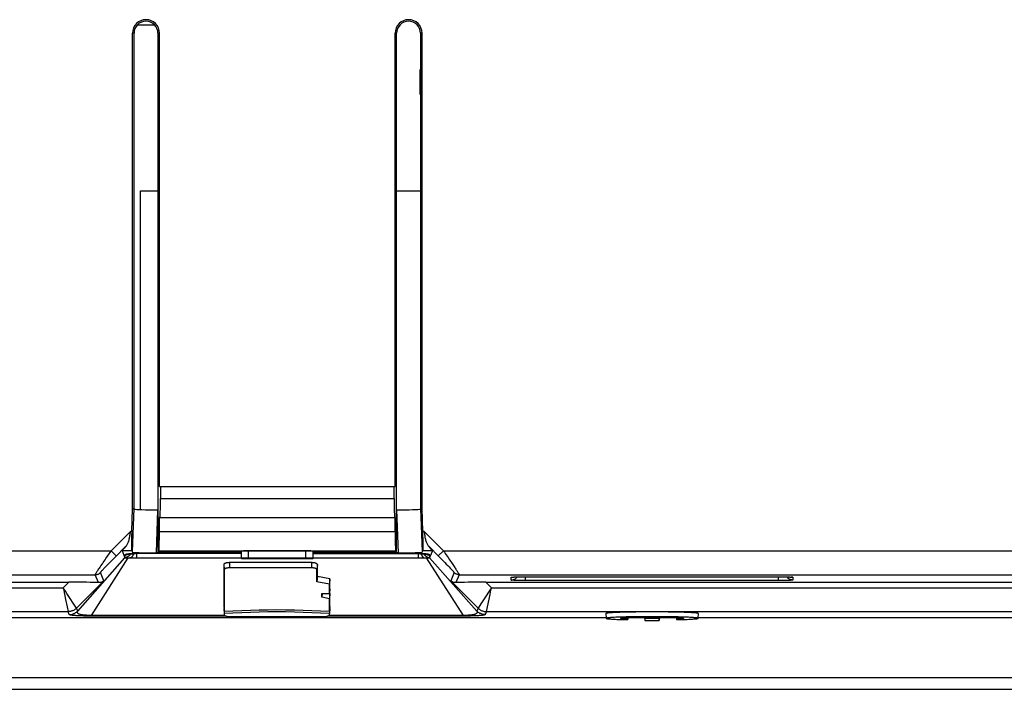
# Model space of a CAD drawing. Units: millimetres. Extents: x 110 to 322, y 68 to 232.
# Drawn here: x 239 to 280, y 68 to 96 of the extents above; entities that cross this region are included whole.
import ezdxf

# ---------------------------------------------------------------- set-up
doc = ezdxf.new("R2010")
doc.units = ezdxf.units.MM
doc.header["$LTSCALE"] = 23.1
doc.layers.get('0').update_dxf_attribs({"linetype": 'CONTINUOUS'})
for name, color, linetype in [('DRAFT', 7, 'CONTINUOUS'), ('RACCORDO', 7, 'CONTINUOUS'), ('SMUSSO', 7, 'CONTINUOUS')]:
    doc.layers.add(name, color=color, linetype=linetype)

msp = doc.modelspace()

# ---------------------------------------------------------------- linework, layer by layer
at = {"color": 7, "linetype": 'CONTINUOUS'}
for p, q in [((244.696, 96.1), (243.95, 96.1)), ((255.803, 94.242), (255.823, 94.242)), ((255.803, 93.192), (255.803, 94.242)), ((255.823, 93.192), (255.803, 93.192)), ((244.093, 89.162), (244.823, 89.162)), ((244.093, 75.798), (244.093, 89.162)), ((254.823, 89.162), (255.823, 89.162))]:
    msp.add_line(p, q, dxfattribs=at)
at = {"layer": 'DRAFT', "color": 7, "linetype": 'CONTINUOUS'}
for p, q in [((244.886, 76.767), (254.76, 76.767)), ((243.76, 75.841), (243.823, 75.84)), ((243.76, 74.04), (243.823, 75.84)), ((244.823, 75.788), (244.825, 74.042)), ((254.821, 74.042), (254.823, 75.788)), ((255.823, 75.84), (255.886, 75.841)), ((255.823, 75.84), (255.886, 74.04)), ((243.76, 74.04), (243.75, 74.04)), ((248.323, 74.042), (244.825, 74.042)), ((254.821, 74.042), (251.323, 74.042)), ((255.896, 74.04), (255.886, 74.04)), ((247.583, 73.495), (247.583, 71.741)), ((251.263, 73.577), (247.823, 73.577)), ((248.323, 73.747), (251.323, 73.747)), ((251.503, 72.995), (251.503, 73.495)), ((247.602, 73.282), (247.602, 71.536)), ((251.263, 73.357), (247.823, 73.357)), ((251.485, 72.778), (251.485, 73.282)), ((251.503, 72.995), (251.485, 72.778)), ((252.005, 72.676), (251.485, 72.778)), ((252.023, 72.893), (251.503, 72.995)), ((252.023, 72.893), (252.005, 72.676)), ((252.005, 72.276), (252.005, 72.676)), ((252.023, 72.482), (252.023, 72.893)), ((251.685, 72.276), (252.005, 72.276)), ((251.685, 72.128), (251.685, 72.276)), ((251.697, 72.275), (251.685, 72.128)), ((252.023, 72.482), (252.005, 72.276)), ((252.023, 72.282), (252.005, 72.065)), ((252.023, 72.282), (252.007, 72.285)), ((252.023, 71.741), (252.023, 72.282)), ((252.005, 72.065), (251.685, 72.128)), ((252.005, 71.536), (252.005, 72.065)), ((247.583, 71.741), (247.594, 71.627)), ((247.591, 71.659), (247.583, 71.659)), ((247.583, 71.659), (247.602, 71.44)), ((247.602, 71.44), (247.602, 71.394)), ((247.602, 71.394), (247.602, 71.391)), ((252.023, 71.659), (252.005, 71.44)), ((252.005, 71.394), (252.005, 71.44)), ((252.005, 71.391), (252.005, 71.394)), ((252.023, 71.741), (252.013, 71.627)), ((252.023, 71.659), (252.016, 71.659)), ((263.581, 71.444), (263.598, 71.244)), ((267.449, 71.244), (267.465, 71.444)), ((247.823, 71.318), (251.783, 71.318)), ((264.511, 71.273), (264.506, 71.215)), ((264.513, 71.273), (264.506, 71.187)), ((264.506, 71.187), (264.506, 71.215)), ((265.208, 71.289), (265.221, 71.147)), ((265.216, 71.289), (265.221, 71.229)), ((265.826, 71.229), (265.221, 71.229)), ((265.221, 71.229), (265.221, 71.147)), ((265.221, 71.147), (265.826, 71.147)), ((265.831, 71.289), (265.826, 71.229)), ((265.838, 71.289), (265.826, 71.147)), ((265.826, 71.147), (265.826, 71.229)), ((266.533, 71.273), (266.541, 71.187)), ((266.536, 71.273), (266.541, 71.215)), ((266.541, 71.215), (266.541, 71.187))]:
    msp.add_line(p, q, dxfattribs=at)
at = {"layer": 'DRAFT', "color": 253, "linetype": 'CONTINUOUS'}
for p, q in [((247.583, 73.495), (247.602, 73.282)), ((247.823, 73.577), (247.823, 73.357)), ((251.263, 73.577), (251.263, 73.357)), ((251.503, 73.495), (251.485, 73.282))]:
    msp.add_line(p, q, dxfattribs=at)
at = {"layer": 'DRAFT', "color": 7, "linetype": 'CONTINUOUS'}
for points in [[(247.823, 73.577), (247.802, 73.576), (247.781, 73.575), (247.761, 73.574), (247.741, 73.572), (247.722, 73.569), (247.703, 73.566), (247.686, 73.562), (247.669, 73.557), (247.654, 73.553), (247.64, 73.547), (247.627, 73.542), (247.615, 73.536), (247.606, 73.529), (247.598, 73.523), (247.591, 73.516), (247.587, 73.509), (247.584, 73.502), (247.583, 73.495)], [(251.503, 73.495), (251.502, 73.502), (251.5, 73.509), (251.495, 73.516), (251.489, 73.523), (251.481, 73.529), (251.471, 73.536), (251.46, 73.542), (251.447, 73.547), (251.433, 73.553), (251.418, 73.557), (251.401, 73.562), (251.383, 73.566), (251.365, 73.569), (251.345, 73.572), (251.325, 73.574), (251.305, 73.575), (251.284, 73.576), (251.263, 73.577)], [(247.823, 73.357), (247.803, 73.356), (247.783, 73.356), (247.764, 73.354), (247.746, 73.352), (247.728, 73.35), (247.711, 73.347), (247.696, 73.343), (247.681, 73.339), (247.667, 73.335), (247.654, 73.33), (247.642, 73.325), (247.632, 73.32), (247.623, 73.314), (247.616, 73.308), (247.61, 73.302), (247.606, 73.295), (247.603, 73.289), (247.602, 73.282)], [(251.485, 73.282), (251.484, 73.289), (251.481, 73.295), (251.477, 73.302), (251.471, 73.308), (251.463, 73.314), (251.455, 73.32), (251.444, 73.325), (251.433, 73.33), (251.42, 73.335), (251.406, 73.339), (251.391, 73.343), (251.375, 73.347), (251.358, 73.35), (251.341, 73.352), (251.322, 73.354), (251.303, 73.356), (251.284, 73.356), (251.263, 73.357)], [(247.602, 71.536), (247.966, 71.557), (248.332, 71.575), (248.698, 71.588), (249.066, 71.598), (249.434, 71.604), (249.803, 71.606), (250.172, 71.604), (250.541, 71.598), (250.909, 71.588), (251.275, 71.575), (251.64, 71.557), (252.005, 71.536)], [(252.005, 71.44), (251.64, 71.461), (251.275, 71.479), (250.909, 71.493), (250.541, 71.502), (250.172, 71.508), (249.803, 71.51), (249.434, 71.508), (249.066, 71.502), (248.698, 71.493), (248.332, 71.479), (247.966, 71.461), (247.602, 71.44)], [(247.602, 71.391), (247.603, 71.387), (247.605, 71.38), (247.609, 71.374), (247.615, 71.367), (247.623, 71.361), (247.632, 71.356), (247.642, 71.35), (247.654, 71.345), (247.666, 71.34), (247.68, 71.336), (247.695, 71.332), (247.711, 71.329), (247.728, 71.326), (247.746, 71.323), (247.764, 71.321), (247.783, 71.319), (247.803, 71.319), (247.823, 71.318)], [(251.783, 71.318), (251.804, 71.319), (251.823, 71.319), (251.842, 71.321), (251.861, 71.323), (251.879, 71.326), (251.895, 71.329), (251.911, 71.332), (251.926, 71.336), (251.94, 71.34), (251.953, 71.345), (251.965, 71.35), (251.975, 71.356), (251.984, 71.361), (251.991, 71.367), (251.997, 71.374), (252.001, 71.38), (252.004, 71.387), (252.005, 71.391)], [(267.465, 71.444), (267.463, 71.447), (267.457, 71.45), (267.445, 71.454), (267.429, 71.457), (267.407, 71.46), (267.381, 71.464), (267.349, 71.467), (267.313, 71.47), (267.273, 71.473), (267.227, 71.476), (267.178, 71.479), (267.124, 71.482), (267.066, 71.485), (267.004, 71.488), (266.937, 71.49), (266.868, 71.493), (266.795, 71.495), (266.718, 71.497), (266.639, 71.499), (266.556, 71.501), (266.471, 71.503), (266.383, 71.505), (266.294, 71.506), (266.202, 71.507), (266.108, 71.509), (266.013, 71.51), (265.917, 71.51), (265.819, 71.511), (265.721, 71.511), (265.622, 71.512), (265.523, 71.512), (265.424, 71.512), (265.326, 71.511), (265.227, 71.511), (265.13, 71.51), (265.033, 71.51), (264.938, 71.509), (264.845, 71.507), (264.753, 71.506), (264.663, 71.505), (264.576, 71.503), (264.49, 71.501), (264.408, 71.499), (264.328, 71.497), (264.252, 71.495), (264.179, 71.493), (264.109, 71.49), (264.043, 71.488), (263.981, 71.485), (263.923, 71.482), (263.869, 71.479), (263.819, 71.476), (263.774, 71.473), (263.733, 71.47), (263.697, 71.467), (263.666, 71.464), (263.639, 71.46), (263.618, 71.457), (263.601, 71.454), (263.59, 71.45), (263.583, 71.447), (263.581, 71.444)], [(267.449, 71.244), (267.448, 71.246), (267.442, 71.249), (267.431, 71.253), (267.414, 71.256), (267.393, 71.26), (267.367, 71.263), (267.335, 71.266), (267.299, 71.27), (267.258, 71.273), (267.213, 71.276), (267.162, 71.279), (267.107, 71.282), (267.048, 71.285), (266.985, 71.288), (266.917, 71.29), (266.845, 71.293), (266.771, 71.295), (266.693, 71.297), (266.611, 71.299), (266.527, 71.301), (266.44, 71.303), (266.35, 71.304), (266.258, 71.306), (266.165, 71.307), (266.069, 71.308), (265.972, 71.309), (265.874, 71.31), (265.774, 71.31), (265.674, 71.311), (265.574, 71.311), (265.473, 71.311), (265.373, 71.311), (265.273, 71.31), (265.173, 71.31), (265.074, 71.309), (264.977, 71.308), (264.882, 71.307), (264.788, 71.306), (264.696, 71.304), (264.607, 71.303), (264.52, 71.301), (264.435, 71.299), (264.354, 71.297), (264.276, 71.295), (264.201, 71.293), (264.129, 71.29), (264.062, 71.288), (263.998, 71.285), (263.939, 71.282), (263.884, 71.279), (263.834, 71.276), (263.788, 71.273), (263.747, 71.27), (263.711, 71.266), (263.68, 71.263), (263.654, 71.26), (263.632, 71.256), (263.616, 71.253), (263.605, 71.249), (263.599, 71.246), (263.598, 71.244)], [(263.598, 71.244), (263.598, 71.242), (263.603, 71.239), (263.613, 71.235), (263.629, 71.232), (263.65, 71.228), (263.675, 71.225), (263.706, 71.222), (263.742, 71.218), (263.782, 71.215), (263.827, 71.212), (263.877, 71.209), (263.931, 71.206), (263.989, 71.203), (264.052, 71.2), (264.118, 71.198), (264.189, 71.195), (264.264, 71.193), (264.341, 71.191), (264.422, 71.189), (264.506, 71.187)], [(264.204, 71.244), (264.205, 71.245), (264.209, 71.248), (264.218, 71.251), (264.231, 71.253), (264.248, 71.256), (264.269, 71.258), (264.294, 71.261), (264.322, 71.263), (264.355, 71.265), (264.39, 71.267), (264.43, 71.27), (264.472, 71.272), (264.518, 71.274), (264.567, 71.276), (264.62, 71.277), (264.675, 71.279), (264.733, 71.281), (264.793, 71.282), (264.856, 71.284), (264.921, 71.285), (264.987, 71.286), (265.056, 71.287), (265.126, 71.288), (265.197, 71.288), (265.268, 71.289), (265.341, 71.289), (265.414, 71.29), (265.487, 71.29), (265.56, 71.29), (265.633, 71.29), (265.706, 71.289), (265.778, 71.289), (265.85, 71.288), (265.921, 71.288), (265.991, 71.287), (266.059, 71.286), (266.126, 71.285), (266.191, 71.284), (266.253, 71.282), (266.314, 71.281), (266.372, 71.279), (266.427, 71.277), (266.479, 71.276), (266.528, 71.274), (266.574, 71.272), (266.617, 71.27), (266.656, 71.267), (266.692, 71.265), (266.724, 71.263), (266.753, 71.261), (266.778, 71.258), (266.799, 71.256), (266.816, 71.253), (266.829, 71.251), (266.837, 71.248), (266.842, 71.245), (266.843, 71.244)], [(264.506, 71.215), (264.46, 71.217), (264.417, 71.219), (264.379, 71.221), (264.344, 71.223), (264.312, 71.226), (264.285, 71.228), (264.262, 71.23), (264.242, 71.233), (264.227, 71.235), (264.215, 71.238), (264.208, 71.24), (264.204, 71.243), (264.204, 71.244)], [(266.541, 71.187), (266.625, 71.189), (266.706, 71.191), (266.783, 71.193), (266.857, 71.195), (266.928, 71.198), (266.995, 71.2), (267.057, 71.203), (267.116, 71.206), (267.17, 71.209), (267.22, 71.212), (267.265, 71.215), (267.305, 71.218), (267.341, 71.222), (267.371, 71.225), (267.397, 71.228), (267.418, 71.232), (267.433, 71.235), (267.443, 71.239), (267.448, 71.242), (267.449, 71.244)], [(266.843, 71.244), (266.843, 71.243), (266.839, 71.24), (266.831, 71.238), (266.82, 71.235), (266.804, 71.233), (266.785, 71.23), (266.761, 71.228), (266.734, 71.226), (266.703, 71.223), (266.668, 71.221), (266.629, 71.219), (266.587, 71.217), (266.541, 71.215)]]:
    msp.add_lwpolyline(points, dxfattribs=at)
at = {"layer": 'RACCORDO', "color": 253, "linetype": 'CONTINUOUS'}
for p, q in [((243.823, 95.767), (243.76, 95.767)), ((244.823, 95.767), (244.886, 95.767)), ((254.76, 95.767), (254.823, 95.767)), ((255.886, 95.767), (255.823, 95.767)), ((244.932, 76.267), (254.715, 76.267)), ((244.811, 75.788), (244.748, 73.986)), ((254.899, 73.986), (254.836, 75.788)), ((242.866, 74.069), (243.673, 74.876)), ((243.727, 74.876), (243.673, 74.876)), ((244.886, 74.876), (254.76, 74.876)), ((255.974, 74.876), (255.92, 74.876)), ((255.974, 74.876), (256.781, 74.069)), ((243.481, 74.26), (243.032, 73.811)), ((256.166, 74.26), (256.609, 73.816)), ((235.722, 74.069), (242.866, 74.069)), ((242.866, 74.069), (243.078, 73.857)), ((243.726, 74.076), (243.321, 74.076)), ((243.432, 73.89), (243.426, 73.822)), ((243.634, 73.942), (243.619, 73.941)), ((243.65, 73.944), (243.634, 73.942)), ((243.667, 73.945), (243.65, 73.944)), ((243.683, 73.946), (243.667, 73.945)), ((243.701, 73.947), (243.683, 73.946)), ((243.719, 73.948), (243.701, 73.947)), ((243.737, 73.949), (243.719, 73.948)), ((243.756, 73.95), (243.737, 73.949)), ((243.776, 73.951), (243.756, 73.95)), ((243.797, 73.952), (243.776, 73.951)), ((243.818, 73.952), (243.797, 73.952)), ((243.841, 73.953), (243.818, 73.952)), ((243.864, 73.953), (243.841, 73.953)), ((243.886, 73.953), (243.864, 73.953)), ((248.323, 73.953), (243.886, 73.953)), ((243.897, 73.953), (243.897, 73.953)), ((243.919, 73.953), (243.919, 73.773)), ((244.859, 74.076), (254.787, 74.076)), ((248.623, 73.768), (248.623, 74.068)), ((251.023, 73.768), (251.023, 74.068)), ((255.766, 73.953), (251.323, 73.953)), ((255.728, 73.953), (255.728, 73.88)), ((255.728, 73.88), (255.728, 73.773)), ((255.749, 73.953), (255.749, 73.953)), ((255.784, 73.953), (255.766, 73.953)), ((255.801, 73.953), (255.784, 73.953)), ((255.818, 73.952), (255.801, 73.953)), ((255.833, 73.952), (255.818, 73.952)), ((255.848, 73.952), (255.833, 73.952)), ((255.864, 73.951), (255.848, 73.952)), ((255.881, 73.951), (255.864, 73.951)), ((255.899, 73.95), (255.881, 73.951)), ((255.912, 73.949), (255.899, 73.95)), ((255.926, 73.949), (255.912, 73.949)), ((256.325, 74.076), (255.921, 74.076)), ((255.939, 73.948), (255.926, 73.949)), ((255.953, 73.947), (255.939, 73.948)), ((255.967, 73.946), (255.953, 73.947)), ((255.981, 73.945), (255.967, 73.946)), ((255.995, 73.944), (255.981, 73.945)), ((256.004, 73.943), (255.995, 73.944)), ((256.013, 73.942), (256.004, 73.943)), ((256.022, 73.941), (256.013, 73.942)), ((256.031, 73.94), (256.022, 73.941)), ((256.041, 73.94), (256.031, 73.94)), ((256.05, 73.938), (256.041, 73.94)), ((256.059, 73.937), (256.05, 73.938)), ((256.069, 73.936), (256.059, 73.937)), ((256.078, 73.935), (256.069, 73.936)), ((256.22, 73.822), (256.214, 73.89)), ((256.781, 74.069), (256.569, 73.857)), ((256.781, 74.069), (283.541, 74.069)), ((241.465, 71.546), (243.443, 73.782)), ((242.035, 71.366), (243.582, 73.773)), ((243.602, 73.774), (243.65, 73.773)), ((255.996, 73.773), (256.044, 73.774)), ((256.044, 73.774), (256.087, 73.775)), ((256.065, 73.773), (257.612, 71.366)), ((256.204, 73.782), (258.182, 71.546)), ((256.609, 73.816), (256.687, 73.737)), ((256.687, 73.737), (256.763, 73.661)), ((256.763, 73.661), (256.835, 73.588)), ((256.835, 73.588), (256.903, 73.518)), ((256.903, 73.518), (256.964, 73.455)), ((256.964, 73.455), (257.019, 73.398)), ((236.721, 73.069), (242.2, 73.069)), ((242.337, 72.738), (242.2, 73.069)), ((242.555, 72.811), (242.412, 73.157)), ((257.235, 73.157), (257.092, 72.811)), ((257.447, 73.069), (257.309, 72.738)), ((257.447, 73.069), (283.551, 73.069)), ((240.853, 72.523), (241.088, 72.757)), ((242.555, 72.811), (241.414, 71.67)), ((258.233, 71.67), (257.092, 72.811)), ((258.559, 72.757), (258.793, 72.523)), ((259.622, 72.847), (259.625, 72.962)), ((260.143, 72.826), (260.067, 72.826)), ((260.105, 72.982), (260.185, 72.983)), ((260.222, 72.826), (260.143, 72.826)), ((260.185, 72.983), (270.821, 72.983)), ((260.222, 72.826), (260.222, 72.983)), ((270.866, 72.826), (260.222, 72.826)), ((260.226, 72.983), (260.226, 72.983)), ((270.821, 72.983), (270.9, 72.983)), ((270.821, 72.983), (270.821, 72.983)), ((270.825, 72.826), (270.825, 72.983)), ((270.945, 72.826), (270.866, 72.826)), ((270.9, 72.983), (270.976, 72.982)), ((271.421, 72.962), (271.424, 72.847)), ((241.012, 72.282), (240.949, 72.377)), ((241.414, 71.67), (241.012, 72.282)), ((258.586, 71.524), (258.735, 72.241)), ((258.735, 72.241), (258.758, 72.352)), ((258.793, 72.523), (282.792, 72.523)), ((240.956, 72.029), (241.018, 71.73)), ((258.349, 71.846), (258.233, 71.67)), ((258.517, 72.102), (258.349, 71.846)), ((241.018, 71.73), (241.06, 71.524)), ((241.112, 71.4), (241.06, 71.524)), ((241.465, 71.546), (241.414, 71.67)), ((247.617, 71.366), (242.035, 71.366)), ((242.035, 71.336), (242.035, 71.366)), ((257.612, 71.366), (251.99, 71.366)), ((257.612, 71.336), (257.612, 71.366)), ((258.233, 71.67), (258.182, 71.546)), ((258.586, 71.524), (258.535, 71.4)), ((258.586, 71.524), (282.792, 71.524)), ((241.928, 71.337), (241.859, 71.337)), ((241.999, 71.336), (241.928, 71.337)), ((247.679, 71.336), (241.999, 71.336)), ((257.648, 71.336), (251.927, 71.336)), ((257.719, 71.337), (257.648, 71.336)), ((257.789, 71.337), (257.719, 71.337)), ((257.856, 71.338), (257.789, 71.337)), ((257.922, 71.339), (257.856, 71.338)), ((257.985, 71.341), (257.922, 71.339))]:
    msp.add_line(p, q, dxfattribs=at)
at = {"layer": 'RACCORDO', "color": 7, "linetype": 'CONTINUOUS'}
for p, q in [((243.76, 75.841), (243.76, 95.767)), ((243.823, 75.84), (243.823, 95.767)), ((244.823, 95.767), (244.823, 75.788)), ((244.886, 76.767), (244.886, 95.767)), ((254.76, 76.767), (254.76, 95.767)), ((254.823, 75.788), (254.823, 95.767)), ((255.823, 95.767), (255.823, 75.84)), ((255.886, 75.841), (255.886, 95.767)), ((244.932, 76.767), (244.932, 76.267)), ((254.715, 76.267), (254.715, 76.767)), ((243.727, 74.876), (243.76, 75.841)), ((244.811, 75.788), (244.823, 75.788)), ((254.823, 75.788), (254.836, 75.788)), ((255.92, 74.876), (255.886, 75.841)), ((244.886, 75.467), (254.76, 75.467)), ((244.886, 74.876), (244.886, 75.467)), ((254.76, 74.876), (254.76, 75.467)), ((243.321, 74.076), (243.429, 73.816)), ((243.591, 73.935), (243.597, 73.936)), ((243.597, 73.936), (243.603, 73.937)), ((243.603, 73.937), (243.61, 73.938)), ((243.61, 73.938), (243.618, 73.939)), ((243.618, 73.939), (243.626, 73.94)), ((243.626, 73.94), (243.634, 73.941)), ((243.634, 73.941), (243.643, 73.942)), ((243.643, 73.942), (243.653, 73.943)), ((243.653, 73.943), (243.663, 73.944)), ((243.663, 73.944), (243.674, 73.945)), ((243.674, 73.945), (243.686, 73.945)), ((243.686, 73.945), (243.698, 73.946)), ((243.698, 73.946), (243.711, 73.947)), ((243.711, 73.947), (243.725, 73.948)), ((243.725, 73.948), (243.74, 73.949)), ((243.726, 74.076), (243.76, 74.04)), ((243.74, 73.949), (243.756, 73.95)), ((243.75, 74.04), (243.75, 74.02)), ((243.756, 73.95), (243.773, 73.95)), ((243.773, 73.95), (243.791, 73.951)), ((243.791, 73.951), (243.811, 73.952)), ((243.811, 73.952), (243.833, 73.952)), ((243.833, 73.952), (243.857, 73.953)), ((243.857, 73.953), (243.881, 73.953)), ((248.323, 73.953), (243.881, 73.953)), ((248.323, 73.986), (244.748, 73.986)), ((244.859, 74.076), (244.825, 74.042)), ((248.323, 73.747), (248.323, 74.058)), ((251.023, 74.068), (248.623, 74.068)), ((251.323, 73.747), (251.323, 74.058)), ((254.899, 73.986), (251.323, 73.986)), ((251.323, 73.953), (255.766, 73.953)), ((254.787, 74.076), (254.821, 74.042)), ((255.766, 73.953), (255.78, 73.953)), ((255.78, 73.953), (255.795, 73.953)), ((255.795, 73.953), (255.813, 73.952)), ((255.813, 73.952), (255.83, 73.952)), ((255.83, 73.952), (255.847, 73.951)), ((255.847, 73.951), (255.862, 73.951)), ((255.862, 73.951), (255.877, 73.95)), ((255.877, 73.95), (255.891, 73.95)), ((255.921, 74.076), (255.886, 74.04)), ((255.891, 73.95), (255.904, 73.949)), ((255.896, 74.04), (255.897, 74.02)), ((255.904, 73.949), (255.917, 73.948)), ((255.917, 73.948), (255.928, 73.948)), ((255.928, 73.948), (255.94, 73.947)), ((255.94, 73.947), (255.951, 73.946)), ((255.951, 73.946), (255.961, 73.945)), ((255.961, 73.945), (255.968, 73.945)), ((255.968, 73.945), (255.977, 73.944)), ((255.977, 73.944), (255.986, 73.943)), ((255.986, 73.943), (255.995, 73.942)), ((255.995, 73.942), (256.003, 73.942)), ((256.003, 73.942), (256.011, 73.941)), ((256.011, 73.941), (256.016, 73.94)), ((256.016, 73.94), (256.021, 73.94)), ((256.021, 73.94), (256.027, 73.939)), ((256.027, 73.939), (256.031, 73.938)), ((256.031, 73.938), (256.036, 73.938)), ((256.036, 73.938), (256.041, 73.937)), ((256.041, 73.937), (256.045, 73.937)), ((256.045, 73.937), (256.049, 73.936)), ((256.049, 73.936), (256.053, 73.935)), ((256.053, 73.935), (256.057, 73.935)), ((256.057, 73.935), (256.06, 73.934)), ((256.06, 73.934), (256.063, 73.934)), ((256.063, 73.934), (256.066, 73.933)), ((256.066, 73.933), (256.068, 73.933)), ((256.068, 73.933), (256.07, 73.932)), ((256.07, 73.932), (256.072, 73.932)), ((256.072, 73.932), (256.074, 73.932)), ((256.074, 73.932), (256.075, 73.931)), ((256.075, 73.931), (256.077, 73.931)), ((256.077, 73.931), (256.078, 73.931)), ((256.078, 73.931), (256.079, 73.931)), ((256.079, 73.931), (256.081, 73.93)), ((256.081, 73.93), (256.082, 73.93)), ((256.082, 73.93), (256.083, 73.93)), ((256.083, 73.93), (256.083, 73.93)), ((256.083, 73.93), (256.084, 73.929)), ((256.085, 73.929), (256.085, 73.929)), ((256.325, 74.076), (256.22, 73.822)), ((243.443, 73.782), (243.443, 73.782)), ((243.582, 73.773), (243.65, 73.773)), ((243.65, 73.773), (248.323, 73.773)), ((251.023, 73.768), (248.623, 73.768)), ((251.323, 73.773), (255.996, 73.773)), ((255.996, 73.773), (256.065, 73.773)), ((256.204, 73.782), (256.204, 73.782)), ((237.516, 72.757), (241.088, 72.757)), ((258.559, 72.757), (285.174, 72.757)), ((259.706, 72.971), (259.716, 72.972)), ((259.716, 72.972), (259.728, 72.973)), ((259.728, 72.973), (259.742, 72.974)), ((259.742, 72.974), (259.758, 72.975)), ((259.758, 72.975), (259.776, 72.975)), ((259.776, 72.975), (259.805, 72.976)), ((259.805, 72.976), (259.839, 72.978)), ((259.839, 72.978), (259.876, 72.979)), ((259.876, 72.979), (259.918, 72.98)), ((259.918, 72.98), (259.963, 72.98)), ((259.963, 72.98), (260.012, 72.981)), ((260.012, 72.981), (260.064, 72.982)), ((260.064, 72.982), (260.118, 72.982)), ((260.118, 72.982), (260.176, 72.983)), ((260.176, 72.983), (270.821, 72.983)), ((270.821, 72.983), (270.869, 72.983)), ((270.869, 72.983), (270.921, 72.982)), ((270.921, 72.982), (270.972, 72.982)), ((270.972, 72.982), (271.02, 72.981)), ((271.02, 72.981), (271.066, 72.981)), ((271.066, 72.981), (271.109, 72.98)), ((271.109, 72.98), (271.149, 72.979)), ((271.149, 72.979), (271.185, 72.978)), ((271.185, 72.978), (271.219, 72.977)), ((271.219, 72.977), (271.25, 72.976)), ((271.25, 72.976), (271.277, 72.975)), ((271.277, 72.975), (271.293, 72.974)), ((271.293, 72.974), (271.308, 72.974)), ((271.308, 72.974), (271.321, 72.973)), ((271.321, 72.973), (271.333, 72.972)), ((263.598, 71.267), (193.073, 71.267)), ((265.21, 71.267), (264.513, 71.267)), ((266.534, 71.267), (265.836, 71.267)), ((281.858, 71.267), (267.449, 71.267))]:
    msp.add_line(p, q, dxfattribs=at)
for points in [[(243.481, 74.26), (243.5, 74.282), (243.519, 74.306), (243.535, 74.332), (243.551, 74.36), (243.565, 74.39), (243.579, 74.421), (243.591, 74.454), (243.602, 74.488), (243.612, 74.523), (243.621, 74.56), (243.629, 74.597), (243.637, 74.636), (243.644, 74.675), (243.65, 74.714), (243.656, 74.754), (243.662, 74.795), (243.668, 74.835), (243.673, 74.876)], [(255.974, 74.876), (255.979, 74.835), (255.985, 74.795), (255.99, 74.754), (255.997, 74.714), (256.003, 74.675), (256.01, 74.636), (256.018, 74.597), (256.026, 74.56), (256.035, 74.523), (256.045, 74.488), (256.056, 74.454), (256.068, 74.421), (256.081, 74.39), (256.096, 74.36), (256.111, 74.332), (256.128, 74.306), (256.146, 74.282), (256.166, 74.26)], [(243.561, 73.929), (243.561, 73.929), (243.561, 73.929), (243.561, 73.929), (243.562, 73.929), (243.562, 73.929), (243.563, 73.93), (243.564, 73.93), (243.565, 73.93), (243.566, 73.93), (243.568, 73.931), (243.569, 73.931), (243.571, 73.931), (243.572, 73.932), (243.574, 73.932), (243.576, 73.932), (243.578, 73.933), (243.581, 73.933), (243.583, 73.934), (243.586, 73.934), (243.588, 73.934), (243.591, 73.935)], [(256.084, 73.929), (256.085, 73.929), (256.085, 73.929)], [(256.085, 73.929), (256.086, 73.929), (256.086, 73.929)], [(243.429, 73.816), (243.431, 73.81), (243.434, 73.805), (243.436, 73.799), (243.439, 73.793), (243.441, 73.788)], [(243.441, 73.788), (243.442, 73.787), (243.442, 73.786), (243.442, 73.785), (243.442, 73.784), (243.443, 73.783), (243.443, 73.782)], [(256.204, 73.782), (256.204, 73.783), (256.204, 73.784), (256.204, 73.785), (256.205, 73.786), (256.205, 73.787), (256.205, 73.788)], [(242.555, 72.811), (242.534, 72.794), (242.511, 72.78), (242.488, 72.767), (242.464, 72.757), (242.439, 72.749), (242.414, 72.743), (242.388, 72.739), (242.363, 72.737), (242.337, 72.738)], [(257.309, 72.738), (257.284, 72.737), (257.258, 72.739), (257.233, 72.743), (257.208, 72.749), (257.183, 72.757), (257.159, 72.767), (257.135, 72.78), (257.113, 72.794), (257.092, 72.811)], [(259.686, 72.97), (259.686, 72.97), (259.685, 72.97), (259.685, 72.97), (259.685, 72.97), (259.686, 72.97), (259.688, 72.97), (259.691, 72.97), (259.694, 72.971), (259.697, 72.971), (259.701, 72.971), (259.706, 72.971)], [(271.333, 72.972), (271.342, 72.971), (271.347, 72.971), (271.351, 72.971), (271.354, 72.97), (271.357, 72.97), (271.359, 72.97), (271.361, 72.97), (271.361, 72.97)]]:
    msp.add_lwpolyline(points, dxfattribs=at)
at = {"layer": 'RACCORDO', "color": 253, "linetype": 'CONTINUOUS'}
for points in [[(242.531, 73.584), (242.607, 73.695), (242.647, 73.754), (242.776, 73.939)], [(242.776, 73.939), (242.82, 74.004), (242.866, 74.069)], [(243.619, 73.941), (243.611, 73.94), (243.604, 73.939), (243.596, 73.938), (243.589, 73.938), (243.582, 73.937), (243.574, 73.936), (243.567, 73.935), (243.56, 73.934), (243.553, 73.933), (243.546, 73.932), (243.539, 73.931), (243.532, 73.929), (243.525, 73.928), (243.518, 73.927), (243.512, 73.926), (243.505, 73.924), (243.499, 73.923), (243.493, 73.921), (243.487, 73.92), (243.481, 73.918), (243.475, 73.917), (243.47, 73.915), (243.465, 73.913), (243.46, 73.912), (243.456, 73.91), (243.451, 73.908), (243.447, 73.906), (243.444, 73.904), (243.441, 73.902), (243.438, 73.9), (243.436, 73.897), (243.434, 73.895), (243.433, 73.893), (243.432, 73.89)], [(243.589, 73.935), (243.575, 73.926), (243.553, 73.915), (243.53, 73.906), (243.506, 73.899), (243.482, 73.894), (243.457, 73.891), (243.432, 73.89)], [(243.649, 73.889), (243.633, 73.872), (243.615, 73.856), (243.596, 73.842), (243.576, 73.829), (243.555, 73.818), (243.534, 73.808), (243.511, 73.8), (243.488, 73.794), (243.465, 73.79), (243.441, 73.788)], [(243.686, 73.941), (243.677, 73.927), (243.664, 73.908), (243.649, 73.889)], [(243.797, 73.951), (243.796, 73.946), (243.79, 73.925), (243.783, 73.905), (243.775, 73.885), (243.766, 73.868), (243.757, 73.851), (243.746, 73.836), (243.736, 73.822), (243.725, 73.81), (243.713, 73.799), (243.701, 73.79), (243.689, 73.783), (243.676, 73.778), (243.663, 73.774), (243.65, 73.773)], [(255.849, 73.951), (255.851, 73.946), (255.857, 73.925), (255.864, 73.905), (255.872, 73.885), (255.881, 73.868), (255.89, 73.851), (255.9, 73.836), (255.911, 73.822), (255.922, 73.81), (255.934, 73.799), (255.946, 73.79), (255.958, 73.783), (255.971, 73.778), (255.983, 73.774), (255.996, 73.773)], [(255.959, 73.946), (255.969, 73.927), (255.983, 73.908), (255.998, 73.889)], [(255.998, 73.889), (256.014, 73.872), (256.032, 73.856), (256.05, 73.842), (256.07, 73.829), (256.091, 73.818), (256.113, 73.808), (256.135, 73.8), (256.158, 73.794), (256.182, 73.79), (256.205, 73.788)], [(256.058, 73.935), (256.072, 73.926), (256.094, 73.915), (256.117, 73.906), (256.141, 73.899), (256.165, 73.894), (256.19, 73.891), (256.214, 73.89)], [(256.214, 73.89), (256.214, 73.892), (256.213, 73.894), (256.212, 73.896), (256.21, 73.898), (256.208, 73.9), (256.206, 73.902), (256.203, 73.904), (256.2, 73.905), (256.197, 73.907), (256.194, 73.909), (256.19, 73.91), (256.187, 73.912), (256.183, 73.913), (256.179, 73.914), (256.175, 73.916), (256.171, 73.917), (256.167, 73.918), (256.163, 73.919), (256.158, 73.92), (256.154, 73.921), (256.149, 73.923), (256.145, 73.924), (256.14, 73.925), (256.135, 73.926), (256.131, 73.926), (256.126, 73.927), (256.121, 73.928), (256.116, 73.929), (256.112, 73.93), (256.107, 73.931), (256.102, 73.931), (256.097, 73.932), (256.093, 73.933), (256.088, 73.934), (256.078, 73.935)], [(256.781, 74.069), (256.821, 74.011), (256.861, 73.954), (256.899, 73.898), (256.975, 73.789)], [(242.2, 73.069), (242.2, 73.072), (242.202, 73.077), (242.206, 73.085), (242.211, 73.096), (242.219, 73.108), (242.228, 73.124), (242.239, 73.142), (242.252, 73.163), (242.267, 73.187), (242.284, 73.214), (242.304, 73.244), (242.325, 73.276), (242.348, 73.312), (242.374, 73.35), (242.401, 73.392), (242.431, 73.436)], [(242.412, 73.157), (242.412, 73.159), (242.414, 73.163), (242.418, 73.168), (242.423, 73.175), (242.431, 73.184), (242.44, 73.195), (242.451, 73.208), (242.464, 73.223), (242.479, 73.24), (242.496, 73.259), (242.516, 73.279), (242.537, 73.302), (242.56, 73.327), (242.586, 73.354), (242.613, 73.383), (242.643, 73.414), (242.674, 73.446), (242.708, 73.481), (242.743, 73.517), (242.78, 73.556), (242.819, 73.595), (242.859, 73.636), (242.901, 73.679), (242.944, 73.722), (242.988, 73.766), (243.032, 73.811)], [(242.431, 73.436), (242.496, 73.532), (242.531, 73.584)], [(243.443, 73.782), (243.452, 73.781), (243.463, 73.78), (243.475, 73.779), (243.489, 73.779), (243.504, 73.778), (243.521, 73.777), (243.54, 73.776), (243.559, 73.775), (243.602, 73.774)], [(256.087, 73.775), (256.107, 73.776), (256.125, 73.777), (256.142, 73.778), (256.157, 73.779), (256.171, 73.779), (256.184, 73.78), (256.195, 73.781), (256.204, 73.782)], [(256.975, 73.789), (257.011, 73.736), (257.047, 73.684), (257.081, 73.634), (257.115, 73.585)], [(257.115, 73.585), (257.176, 73.495), (257.204, 73.453)], [(257.204, 73.453), (257.256, 73.375), (257.28, 73.34), (257.302, 73.307), (257.322, 73.276), (257.341, 73.247), (257.358, 73.22), (257.374, 73.196), (257.388, 73.174), (257.401, 73.154), (257.412, 73.135), (257.421, 73.119), (257.43, 73.105), (257.436, 73.093), (257.441, 73.084), (257.445, 73.077), (257.447, 73.072), (257.447, 73.069)], [(242.2, 73.069), (242.226, 73.07), (242.252, 73.074), (242.277, 73.08), (242.302, 73.087), (242.327, 73.097), (242.35, 73.11), (242.372, 73.124), (242.393, 73.139), (242.412, 73.157)], [(257.019, 73.398), (257.068, 73.347), (257.09, 73.323)], [(257.09, 73.323), (257.129, 73.281), (257.146, 73.263), (257.162, 73.246), (257.176, 73.23), (257.189, 73.216), (257.2, 73.203), (257.209, 73.192), (257.218, 73.182), (257.224, 73.174), (257.229, 73.167), (257.233, 73.162), (257.235, 73.159), (257.235, 73.157)], [(257.447, 73.069), (257.421, 73.07), (257.395, 73.074), (257.369, 73.08), (257.344, 73.087), (257.32, 73.097), (257.297, 73.11), (257.275, 73.124), (257.254, 73.139), (257.235, 73.157)], [(259.622, 72.847), (259.648, 72.848), (259.674, 72.851), (259.699, 72.857), (259.723, 72.864), (259.747, 72.874), (259.77, 72.886), (259.792, 72.899), (259.813, 72.915), (259.832, 72.932), (259.849, 72.95), (259.865, 72.971), (259.871, 72.978)], [(260.067, 72.826), (259.993, 72.827), (259.958, 72.828), (259.924, 72.828), (259.891, 72.829), (259.859, 72.83), (259.829, 72.831), (259.8, 72.832), (259.774, 72.833), (259.749, 72.834), (259.726, 72.835), (259.705, 72.836), (259.687, 72.837), (259.67, 72.838), (259.656, 72.84), (259.644, 72.841), (259.635, 72.842), (259.628, 72.844), (259.624, 72.845), (259.622, 72.847)], [(259.625, 72.962), (259.627, 72.963), (259.631, 72.965), (259.637, 72.966), (259.646, 72.967), (259.657, 72.969), (259.671, 72.97), (259.687, 72.971), (259.705, 72.972), (259.725, 72.973), (259.748, 72.975), (259.773, 72.976)], [(259.625, 72.962), (259.651, 72.963), (259.677, 72.966), (259.698, 72.971)], [(259.773, 72.976), (259.799, 72.977), (259.827, 72.978), (259.857, 72.978), (259.888, 72.979), (259.921, 72.98), (259.955, 72.981), (259.991, 72.981)], [(259.991, 72.981), (260.066, 72.982), (260.105, 72.982)], [(271.06, 72.827), (270.984, 72.826), (270.945, 72.826)], [(270.976, 72.982), (271.049, 72.981), (271.085, 72.981), (271.119, 72.98), (271.152, 72.979), (271.184, 72.979), (271.214, 72.978), (271.243, 72.977), (271.269, 72.976)], [(271.424, 72.847), (271.423, 72.845), (271.419, 72.844), (271.413, 72.843), (271.404, 72.841), (271.393, 72.84), (271.379, 72.839), (271.363, 72.837), (271.345, 72.836), (271.325, 72.835), (271.302, 72.834), (271.278, 72.833), (271.251, 72.832), (271.223, 72.831), (271.193, 72.83), (271.162, 72.829), (271.129, 72.829), (271.095, 72.828), (271.06, 72.827)], [(271.424, 72.847), (271.398, 72.848), (271.373, 72.851), (271.348, 72.857), (271.323, 72.864), (271.299, 72.874), (271.276, 72.886), (271.255, 72.899), (271.234, 72.915), (271.215, 72.932), (271.197, 72.95), (271.181, 72.971), (271.176, 72.978)], [(271.269, 72.976), (271.294, 72.975), (271.317, 72.974), (271.338, 72.973), (271.357, 72.971), (271.373, 72.97), (271.387, 72.969), (271.399, 72.967), (271.409, 72.966), (271.416, 72.965), (271.42, 72.963), (271.421, 72.962)], [(271.421, 72.962), (271.395, 72.963), (271.37, 72.966), (271.349, 72.971)], [(237.489, 72.523), (240.853, 72.523)], [(240.949, 72.377), (240.885, 72.474), (240.853, 72.523)], [(240.853, 72.523), (240.877, 72.409), (240.956, 72.029)], [(258.793, 72.523), (258.73, 72.426), (258.517, 72.102)], [(258.758, 72.352), (258.781, 72.466), (258.793, 72.523)], [(237.435, 71.524), (241.06, 71.524)], [(241.414, 71.67), (241.39, 71.648), (241.364, 71.627), (241.338, 71.608), (241.31, 71.591), (241.281, 71.575), (241.251, 71.562), (241.221, 71.55), (241.19, 71.541), (241.158, 71.533), (241.125, 71.528), (241.093, 71.525), (241.06, 71.524)], [(241.112, 71.4), (241.144, 71.401), (241.177, 71.404), (241.209, 71.409), (241.241, 71.417), (241.272, 71.426), (241.303, 71.438), (241.333, 71.451), (241.361, 71.467), (241.389, 71.484), (241.416, 71.503), (241.441, 71.524), (241.465, 71.546)], [(241.859, 71.337), (241.791, 71.338), (241.757, 71.339), (241.723, 71.339), (241.688, 71.34), (241.654, 71.341), (241.62, 71.342), (241.586, 71.343), (241.553, 71.344), (241.52, 71.346), (241.488, 71.347), (241.457, 71.349), (241.426, 71.35), (241.397, 71.352), (241.368, 71.354), (241.341, 71.356), (241.315, 71.358), (241.29, 71.36), (241.267, 71.363), (241.245, 71.365), (241.225, 71.368), (241.206, 71.37), (241.188, 71.373), (241.172, 71.376), (241.158, 71.379), (241.146, 71.382), (241.135, 71.385), (241.126, 71.389), (241.119, 71.392), (241.114, 71.396), (241.112, 71.4)], [(242.035, 71.366), (242.008, 71.366), (241.981, 71.365), (241.954, 71.365), (241.928, 71.365), (241.903, 71.366), (241.878, 71.366), (241.853, 71.367), (241.828, 71.368), (241.803, 71.369), (241.778, 71.371), (241.754, 71.373), (241.729, 71.375), (241.706, 71.377), (241.682, 71.38), (241.66, 71.384), (241.638, 71.387), (241.617, 71.391), (241.597, 71.395), (241.578, 71.4), (241.56, 71.405), (241.543, 71.411), (241.527, 71.417), (241.513, 71.423), (241.5, 71.43), (241.488, 71.437), (241.478, 71.444), (241.469, 71.452), (241.462, 71.46), (241.456, 71.469), (241.452, 71.479), (241.45, 71.488), (241.449, 71.499), (241.45, 71.51), (241.453, 71.521), (241.458, 71.533), (241.465, 71.546)], [(258.182, 71.546), (258.188, 71.535), (258.193, 71.524), (258.196, 71.513), (258.197, 71.503), (258.198, 71.494), (258.196, 71.484), (258.193, 71.476), (258.189, 71.468), (258.184, 71.46), (258.178, 71.452), (258.17, 71.445), (258.161, 71.438), (258.151, 71.432), (258.14, 71.426), (258.127, 71.42), (258.114, 71.415), (258.1, 71.409), (258.084, 71.405), (258.068, 71.4), (258.051, 71.396), (258.033, 71.392), (258.014, 71.388), (257.995, 71.385), (257.975, 71.382), (257.954, 71.379), (257.932, 71.376), (257.91, 71.374), (257.888, 71.372), (257.865, 71.371), (257.842, 71.369), (257.818, 71.368), (257.794, 71.367), (257.77, 71.366), (257.744, 71.366), (257.718, 71.365), (257.692, 71.365), (257.666, 71.365), (257.639, 71.366), (257.612, 71.366)], [(258.535, 71.4), (258.533, 71.396), (258.529, 71.393), (258.523, 71.39), (258.516, 71.387), (258.507, 71.384), (258.496, 71.381), (258.485, 71.378), (258.472, 71.375), (258.457, 71.373), (258.441, 71.37), (258.425, 71.368), (258.406, 71.366), (258.387, 71.363), (258.367, 71.361), (258.345, 71.359), (258.323, 71.357), (258.299, 71.355), (258.274, 71.354), (258.249, 71.352), (258.222, 71.35), (258.195, 71.349), (258.167, 71.347), (258.138, 71.346), (258.109, 71.345), (258.078, 71.344), (258.048, 71.343), (258.017, 71.342), (257.985, 71.341)], [(258.535, 71.4), (258.502, 71.401), (258.47, 71.404), (258.438, 71.409), (258.406, 71.417), (258.374, 71.426), (258.344, 71.438), (258.314, 71.451), (258.285, 71.467), (258.257, 71.484), (258.231, 71.503), (258.206, 71.524), (258.182, 71.546)], [(258.233, 71.67), (258.257, 71.648), (258.282, 71.627), (258.309, 71.608), (258.337, 71.591), (258.365, 71.575), (258.395, 71.562), (258.426, 71.55), (258.457, 71.541), (258.489, 71.533), (258.521, 71.528), (258.554, 71.525), (258.586, 71.524)]]:
    msp.add_lwpolyline(points, dxfattribs=at)
at = {"layer": 'RACCORDO', "color": 7, "linetype": 'CONTINUOUS'}
for centre, radius in [((244.323, 95.767), 0.563), ((244.323, 95.767), 0.5), ((255.323, 95.767), 0.563), ((255.323, 95.767), 0.5)]:
    msp.add_arc(centre, radius, 0, 180, dxfattribs=at)
for centre, major_axis, ratio, start_param, end_param in [((244.904, 76.267), (0, 0.8), 0.034921, -3.141593, -1.570796), ((254.743, 76.267), (0, 0.8), 0.034921, -4.712389, -3.141593), ((244.813, 75.823), (1.001, 0), 0.034963, 3.279001, 4.709947), ((254.833, 75.823), (1.001, 0), 0.034963, -1.568354, -0.137408), ((243.755, 74.876), (0.028, 0.8), 0.034899, -4.711169, -3.175279), ((244.858, 74.876), (0, 0.8), 0.034921, -3.106686, -1.570796), ((254.788, 74.876), (0, 0.8), 0.034921, -4.712389, -3.176499), ((255.892, 74.876), (-0.028, 0.8), 0.034899, -3.107906, -1.572017), ((244.122, 74.876), (0.801, 0.8), 0.024678, 2.474284, 3.131389), ((255.524, 74.876), (0.801, -0.8), 0.024678, 0.010204, 0.667309), ((244.75, 74.02), (1.001, 0), 0.034963, 3.140369, 4.709947), ((248.623, 74.058), (0.3, 0), 0.034921, 1.570796, 3.141593), ((251.023, 74.058), (0.3, 0), 0.034921, 0, 1.570796), ((254.896, 74.02), (1.001, 0), 0.034963, -1.568354, 0.001224), ((243.676, 73.789), (0.233, 0.007), 0.065296, -3.116751, -1.990071), ((248.623, 73.758), (0.3, 0), 0.034921, 1.570796, 3.141593), ((251.023, 73.758), (0.3, 0), 0.034921, 0, 1.570796), ((255.97, 73.789), (0.233, -0.007), 0.065296, -1.151521, -0.024842), ((256.168, 74.721), (0.098, 1.079), 0.216232, -2.594663, -2.534675), ((241.053, 72.722), (1.415, 0.001), 0.024678, 0.432283, 1.546094), ((258.594, 72.722), (1.415, -0.001), 0.024678, 1.595499, 2.709309)]:
    msp.add_ellipse(centre, major_axis=major_axis, ratio=ratio, start_param=start_param, end_param=end_param, dxfattribs=at)
at = {"layer": 'SMUSSO', "color": 7, "linetype": 'CONTINUOUS'}
for p, q in [((110.523, 68.767), (320.523, 68.767)), ((110.523, 68.267), (320.523, 68.267))]:
    msp.add_line(p, q, dxfattribs=at)

doc.saveas('drawing.dxf')
